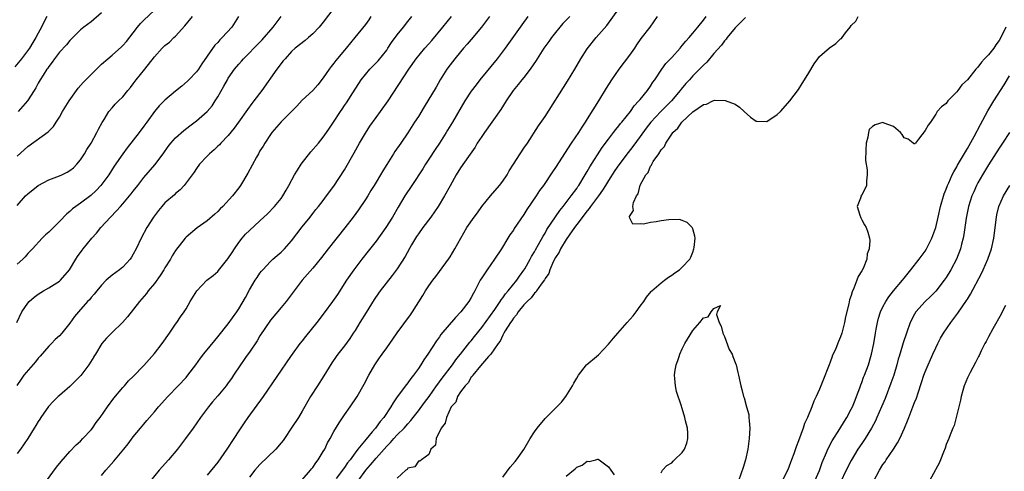
# Model space of a CAD drawing. Units: inches. Extents: x 2637000 to 2640000, y 1506000 to 1509000.
# Drawn here: x 2638701 to 2638888, y 1507145 to 1507230 of the extents above; entities that cross this region are included whole.
import ezdxf

# ---------------------------------------------------------------- set-up
doc = ezdxf.new("R2010")
doc.units = ezdxf.units.IN
doc.header["$MEASUREMENT"] = 0
doc.layers.add('LD26371506_2ft', color=110, linetype='Continuous')

msp = doc.modelspace()

# ---------------------------------------------------------------- linework, layer by layer
at = {"layer": 'LD26371506_2ft'}
for points, elevation in [([(2638761, 1507232.56), (2638759, 1507229.95), (2638758.19, 1507229), (2638757, 1507227.72), (2638756.19, 1507227), (2638755.54, 1507226.46), (2638753.69, 1507225), (2638753, 1507224.38), (2638751.74, 1507223), (2638751.41, 1507222.59), (2638750.2, 1507221), (2638747.36, 1507217), (2638745.84, 1507215), (2638745.46, 1507214.54), (2638744.62, 1507213.38), (2638742.96, 1507211), (2638742.14, 1507209.86), (2638741, 1507208.45), (2638739.6, 1507207), (2638739.32, 1507206.68), (2638739, 1507206.4), (2638738.29, 1507205.71), (2638737.43, 1507205), (2638737, 1507204.56), (2638735.57, 1507203), (2638735, 1507202.22), (2638734.51, 1507201.49), (2638734.15, 1507201), (2638733, 1507199.45), (2638732.63, 1507199), (2638731.85, 1507198.15), (2638731, 1507197.44), (2638730.78, 1507197.22), (2638729, 1507195.69), (2638728.38, 1507195), (2638727.76, 1507194.24), (2638726.85, 1507193), (2638725.58, 1507191), (2638724.46, 1507189), (2638723.52, 1507187), (2638723, 1507185.97), (2638722.64, 1507185.36), (2638722.4, 1507185), (2638721, 1507183.49), (2638720.41, 1507183), (2638719, 1507181.96), (2638717.87, 1507181), (2638717, 1507180.11), (2638716.08, 1507179), (2638715.61, 1507178.39), (2638715, 1507177.72), (2638714.68, 1507177.32), (2638714.35, 1507177), (2638712.59, 1507175), (2638711.88, 1507174.12), (2638711, 1507172.87), (2638709.46, 1507171), (2638709, 1507170.51), (2638708.23, 1507169.77), (2638707.51, 1507169), (2638707, 1507168.51), (2638705.37, 1507166.63), (2638705.29, 1507166.54), (2638705, 1507166.23), (2638704.45, 1507165.55), (2638702.29, 1507163), (2638701.73, 1507162.27), (2638700.91, 1507161.09)], 9534), ([(2638755, 1507143.21), (2638756.55, 1507145), (2638756.74, 1507145.26), (2638757, 1507145.55), (2638757.58, 1507146.42), (2638758.05, 1507147), (2638759, 1507148.55), (2638759.26, 1507149), (2638759.82, 1507150.18), (2638760.29, 1507151), (2638761, 1507152.33), (2638761.98, 1507154.02), (2638763, 1507155.48), (2638764.11, 1507157), (2638765.42, 1507159), (2638766.71, 1507161.29), (2638767.59, 1507163), (2638768.77, 1507165), (2638769, 1507165.36), (2638769.67, 1507166.33), (2638769.83, 1507166.54), (2638770.16, 1507167), (2638771, 1507168.22), (2638772.18, 1507169.82), (2638773, 1507171.03), (2638775.51, 1507174.49), (2638775.89, 1507175), (2638777.88, 1507178.12), (2638778.38, 1507179), (2638779, 1507179.94), (2638779.75, 1507181), (2638780.3, 1507181.7), (2638781, 1507182.69), (2638782.69, 1507185), (2638783, 1507185.47), (2638783.94, 1507187), (2638785.03, 1507189), (2638786.21, 1507191), (2638787.57, 1507193), (2638788.18, 1507193.82), (2638789.01, 1507195), (2638790.65, 1507197), (2638792.39, 1507199), (2638793, 1507199.81), (2638793.8, 1507201), (2638794.22, 1507201.78), (2638795, 1507203.03), (2638796.27, 1507205), (2638797, 1507206.03), (2638797.65, 1507207), (2638799.74, 1507210.26), (2638801, 1507212.08), (2638805.27, 1507218.73), (2638806.64, 1507221), (2638807.81, 1507223), (2638809, 1507224.88), (2638810.67, 1507227), (2638812.68, 1507229.32), (2638815, 1507232.45)], 9520), ([(2638706.62, 1507231), (2638706.05, 1507229.95), (2638705.62, 1507229), (2638705, 1507227.86), (2638704.56, 1507227), (2638703.95, 1507226.05), (2638703.32, 1507225), (2638701.84, 1507223), (2638700.54, 1507221.46)], 9546), ([(2638700.94, 1507173), (2638701.86, 1507175), (2638703, 1507176.69), (2638703.29, 1507177), (2638704.2, 1507177.8), (2638705, 1507178.36), (2638706.02, 1507179), (2638707, 1507179.57), (2638709, 1507180.85), (2638709.19, 1507181), (2638710.93, 1507183), (2638712.11, 1507185), (2638712.46, 1507185.54), (2638713.3, 1507186.7), (2638713.53, 1507187), (2638715.16, 1507189), (2638716.04, 1507189.96), (2638716.84, 1507191), (2638718.67, 1507193), (2638719.85, 1507194.15), (2638720.57, 1507195), (2638721, 1507195.48), (2638722.28, 1507197), (2638722.6, 1507197.4), (2638723, 1507197.93), (2638723.84, 1507199), (2638725, 1507200.46), (2638727.1, 1507202.91), (2638728.65, 1507205), (2638729.63, 1507206.37), (2638730.13, 1507207), (2638731, 1507208), (2638732.58, 1507209.42), (2638733.71, 1507210.29), (2638735, 1507211.23), (2638737, 1507213.01), (2638737.91, 1507214.09), (2638738.52, 1507215), (2638739, 1507215.76), (2638740.18, 1507217.82), (2638740.83, 1507219), (2638741, 1507219.29), (2638742.18, 1507221), (2638743, 1507222), (2638743.47, 1507222.53), (2638743.86, 1507223), (2638745, 1507224.14), (2638745.83, 1507225), (2638747.42, 1507226.58), (2638749.47, 1507229), (2638751, 1507231.02)], 9536), ([(2638701, 1507204.54), (2638703, 1507206.37), (2638706.86, 1507209.14), (2638707, 1507209.3), (2638707.86, 1507210.14), (2638708.39, 1507211), (2638709, 1507211.91), (2638709.62, 1507213), (2638710.84, 1507215), (2638712.57, 1507217.43), (2638713.51, 1507218.49), (2638714.02, 1507219), (2638715, 1507220.03), (2638716.04, 1507221), (2638717, 1507221.95), (2638718.17, 1507223), (2638719, 1507223.69), (2638720.76, 1507225.24), (2638721, 1507225.48), (2638721.71, 1507226.29), (2638723, 1507227.93), (2638723.81, 1507229), (2638724.34, 1507229.66), (2638725, 1507230.33), (2638727, 1507232.2)], 9542), ([(2638701, 1507195.2), (2638702.57, 1507197), (2638703, 1507197.42), (2638705, 1507198.95), (2638707, 1507200.05), (2638709, 1507200.81), (2638709.45, 1507201), (2638710.5, 1507201.5), (2638711, 1507201.79), (2638711.66, 1507202.34), (2638712.31, 1507203), (2638713, 1507203.84), (2638713.76, 1507205), (2638714.21, 1507205.79), (2638714.99, 1507207), (2638716.11, 1507209), (2638716.38, 1507209.62), (2638717.09, 1507210.91), (2638717.47, 1507211.47), (2638718.39, 1507213), (2638719, 1507213.7), (2638719.59, 1507214.41), (2638720.17, 1507215), (2638721, 1507215.8), (2638721.95, 1507217), (2638722.45, 1507217.55), (2638723, 1507218.25), (2638723.57, 1507219), (2638725.2, 1507221), (2638727, 1507223.37), (2638728.45, 1507225), (2638728.73, 1507225.27), (2638729, 1507225.53), (2638729.83, 1507226.17), (2638730.7, 1507227), (2638731, 1507227.26), (2638732.75, 1507229.25), (2638734.2, 1507231)], 9540), ([(2638742.95, 1507231), (2638741.66, 1507229), (2638739.86, 1507227), (2638739.41, 1507226.59), (2638739, 1507226.09), (2638738.45, 1507225.55), (2638737, 1507223.47), (2638735.99, 1507222.01), (2638735.34, 1507221), (2638735, 1507220.53), (2638733.55, 1507219), (2638733.27, 1507218.73), (2638732.19, 1507217.81), (2638731, 1507216.84), (2638729, 1507215.13), (2638727.93, 1507214.07), (2638727, 1507212.97), (2638725.54, 1507211), (2638725, 1507210.22), (2638724.1, 1507209), (2638723, 1507207.55), (2638721.87, 1507206.13), (2638721, 1507204.99), (2638719.39, 1507202.61), (2638718.35, 1507201), (2638716.87, 1507199), (2638715.98, 1507198.02), (2638714.95, 1507197.05), (2638713, 1507195.6), (2638712.11, 1507195), (2638711.48, 1507194.52), (2638711, 1507194.07), (2638710.4, 1507193.6), (2638709, 1507192.13), (2638707.87, 1507191), (2638707.42, 1507190.58), (2638707, 1507190.14), (2638706.37, 1507189.63), (2638705.74, 1507189), (2638703.89, 1507187), (2638703.48, 1507186.52), (2638703, 1507186.06), (2638702.53, 1507185.47), (2638702.06, 1507185), (2638701, 1507184.04)], 9538), ([(2638767.99, 1507231), (2638767.61, 1507230.39), (2638767, 1507229.51), (2638764.99, 1507227), (2638763.35, 1507225), (2638763, 1507224.61), (2638761.35, 1507222.65), (2638761, 1507222.16), (2638760.48, 1507221.52), (2638760.08, 1507221), (2638759, 1507219.36), (2638757.93, 1507218.07), (2638756.99, 1507217.01), (2638755, 1507215.16), (2638753.98, 1507214.02), (2638752.99, 1507213.01), (2638751, 1507211.07), (2638749.25, 1507209), (2638749, 1507208.65), (2638747.94, 1507207), (2638747.6, 1507206.4), (2638747, 1507205.52), (2638746.7, 1507205), (2638746.33, 1507204.33), (2638744.7, 1507201.3), (2638743.33, 1507199), (2638743, 1507198.52), (2638741.78, 1507197), (2638739.95, 1507195), (2638739.46, 1507194.54), (2638739, 1507194.06), (2638738.45, 1507193.55), (2638737, 1507192.3), (2638735.07, 1507190.93), (2638733, 1507189.2), (2638732.82, 1507189), (2638731, 1507186.65), (2638730.38, 1507185.62), (2638730.04, 1507185), (2638729, 1507183.37), (2638728.79, 1507183), (2638728.08, 1507181.92), (2638727, 1507180.43), (2638725.84, 1507179), (2638725.48, 1507178.52), (2638724.16, 1507177), (2638721.93, 1507174.07), (2638720.98, 1507173), (2638719, 1507171.14), (2638717.95, 1507170.05), (2638717.05, 1507169), (2638715.82, 1507167), (2638715.55, 1507166.54), (2638715.52, 1507166.48), (2638714.58, 1507165), (2638713.04, 1507162.96), (2638712.06, 1507161.94), (2638711, 1507160.9), (2638709, 1507159.2), (2638708.79, 1507159), (2638707.89, 1507158.11), (2638706.92, 1507157.08), (2638705.48, 1507155), (2638705.3, 1507154.7), (2638705, 1507154.25), (2638704.53, 1507153.47), (2638704.23, 1507153), (2638703, 1507151.05), (2638701.62, 1507149), (2638701, 1507148.16)], 9532), ([(2638717, 1507231.71), (2638715, 1507230.01), (2638713.66, 1507229), (2638713, 1507228.46), (2638711.57, 1507227), (2638711, 1507226.46), (2638710.36, 1507225.64), (2638709, 1507224.24), (2638708.06, 1507223), (2638707.64, 1507222.36), (2638707, 1507221.56), (2638706.79, 1507221.21), (2638706.61, 1507221), (2638705.91, 1507219.91), (2638705.36, 1507219), (2638705, 1507218.36), (2638704.53, 1507217.47), (2638704.21, 1507217), (2638702.94, 1507215), (2638701.22, 1507213)], 9544), ([(2638706.55, 1507143), (2638708.43, 1507145.57), (2638709.31, 1507146.69), (2638711, 1507148.56), (2638712.19, 1507149.81), (2638713, 1507150.53), (2638713.47, 1507151), (2638715, 1507152.66), (2638715.27, 1507153), (2638715.97, 1507154.03), (2638716.72, 1507155), (2638718.11, 1507157), (2638719.34, 1507158.66), (2638721, 1507160.66), (2638721.31, 1507161), (2638722.08, 1507161.92), (2638723, 1507162.79), (2638725, 1507164.83), (2638726.5, 1507166.54), (2638727, 1507167.11), (2638728.44, 1507169), (2638729.84, 1507171), (2638731, 1507172.7), (2638731.22, 1507173), (2638731.94, 1507174.06), (2638732.62, 1507175), (2638733, 1507175.61), (2638733.8, 1507177), (2638735.02, 1507179), (2638736.94, 1507181), (2638738.1, 1507181.9), (2638739, 1507182.7), (2638739.15, 1507182.85), (2638740.94, 1507185.06), (2638741.7, 1507186.3), (2638742.17, 1507187), (2638743, 1507188.17), (2638743.64, 1507189), (2638744.28, 1507189.72), (2638745, 1507190.46), (2638747, 1507192.26), (2638748.42, 1507193.58), (2638749.78, 1507195), (2638751, 1507196.49), (2638751.35, 1507197), (2638751.93, 1507198.07), (2638752.48, 1507199), (2638753.55, 1507201), (2638754.09, 1507201.91), (2638754.82, 1507203), (2638756.63, 1507205.37), (2638758.06, 1507207), (2638759, 1507208.16), (2638759.6, 1507209), (2638760.17, 1507209.83), (2638760.91, 1507211), (2638762.25, 1507213), (2638762.57, 1507213.43), (2638763, 1507214.12), (2638763.37, 1507214.63), (2638765, 1507217.25), (2638765.72, 1507218.28), (2638766.18, 1507219), (2638767, 1507220.04), (2638767.79, 1507221), (2638769.37, 1507222.63), (2638771, 1507224.65), (2638771.25, 1507225), (2638771.94, 1507226.06), (2638773, 1507227.55), (2638774.2, 1507229), (2638775, 1507230.06), (2638775.75, 1507231)], 9530), ([(2638717, 1507143.98), (2638717.81, 1507145), (2638719.29, 1507146.71), (2638721.2, 1507149), (2638722, 1507150), (2638723, 1507151.31), (2638724.39, 1507153), (2638724.67, 1507153.33), (2638725, 1507153.74), (2638725.59, 1507154.41), (2638726.06, 1507155), (2638727, 1507156.08), (2638727.76, 1507157), (2638729.55, 1507159), (2638731.49, 1507161), (2638733, 1507162.61), (2638733.34, 1507163), (2638734.87, 1507165), (2638735.75, 1507166.25), (2638735.97, 1507166.54), (2638736.32, 1507167), (2638737, 1507167.85), (2638739, 1507170.26), (2638741, 1507172.78), (2638742.59, 1507175), (2638743, 1507175.6), (2638744.23, 1507177.77), (2638745, 1507179.2), (2638746.09, 1507181), (2638746.44, 1507181.56), (2638747, 1507182.35), (2638747.28, 1507182.72), (2638747.51, 1507183), (2638749, 1507184.58), (2638749.45, 1507185), (2638750.27, 1507185.73), (2638751, 1507186.34), (2638751.34, 1507186.66), (2638751.67, 1507187), (2638753, 1507188.51), (2638755, 1507191.14), (2638756.52, 1507193), (2638757, 1507193.64), (2638757.6, 1507194.4), (2638758.1, 1507195), (2638759, 1507196.16), (2638759.63, 1507197), (2638761, 1507198.86), (2638763, 1507201.96), (2638764.86, 1507205.14), (2638765.88, 1507207), (2638767, 1507208.91), (2638767.81, 1507210.19), (2638769, 1507211.85), (2638769.85, 1507213), (2638771.26, 1507215), (2638775.22, 1507221), (2638776.59, 1507223), (2638778.24, 1507225), (2638779, 1507225.83), (2638779.54, 1507226.46), (2638781.66, 1507229), (2638783.25, 1507231)], 9528), ([(2638790.49, 1507231), (2638788.99, 1507229.01), (2638787, 1507226.65), (2638786.26, 1507225.74), (2638785.58, 1507225), (2638785, 1507224.32), (2638783.91, 1507223), (2638783, 1507221.84), (2638782.4, 1507221), (2638781.15, 1507219), (2638780.36, 1507217.64), (2638778.12, 1507213.88), (2638777, 1507212.08), (2638776.28, 1507211), (2638775, 1507208.94), (2638773.7, 1507207), (2638772.57, 1507205.43), (2638772.29, 1507205), (2638771.02, 1507202.98), (2638770.25, 1507201.75), (2638769.84, 1507201), (2638769, 1507199.63), (2638768.63, 1507199), (2638768, 1507198), (2638767.41, 1507197), (2638767, 1507196.35), (2638765.66, 1507194.34), (2638764.65, 1507193), (2638763.06, 1507190.94), (2638759.92, 1507187), (2638758.65, 1507185.35), (2638757, 1507183.32), (2638755.02, 1507181), (2638751.95, 1507177), (2638751, 1507175.87), (2638749, 1507173.42), (2638747, 1507170.46), (2638746.44, 1507169.56), (2638745, 1507167.41), (2638744.4, 1507166.54), (2638744.02, 1507165.98), (2638743.32, 1507165), (2638741.98, 1507163), (2638741.6, 1507162.4), (2638741, 1507161.55), (2638740.58, 1507161), (2638739, 1507159.1), (2638738.03, 1507157.97), (2638737.23, 1507157), (2638735.73, 1507155), (2638734.33, 1507153), (2638732.9, 1507151), (2638731.37, 1507149), (2638729.67, 1507147), (2638727.89, 1507145), (2638726.23, 1507143)], 9526), ([(2638797.72, 1507231), (2638796.58, 1507229.42), (2638794.1, 1507225.9), (2638793.45, 1507225), (2638791.95, 1507223), (2638788.66, 1507219), (2638787.93, 1507218.07), (2638787, 1507216.83), (2638785.83, 1507215), (2638783.46, 1507211), (2638782.51, 1507209.49), (2638782.24, 1507209), (2638780.98, 1507207), (2638780.18, 1507205.82), (2638779, 1507203.94), (2638778.38, 1507203), (2638777.87, 1507202.13), (2638775.76, 1507199), (2638774.44, 1507197), (2638773.15, 1507194.85), (2638772.13, 1507193), (2638770.87, 1507191), (2638769, 1507188.45), (2638767.5, 1507186.5), (2638766.32, 1507185), (2638764.8, 1507183), (2638763.42, 1507181), (2638761.67, 1507178.33), (2638760.74, 1507177), (2638759.18, 1507174.82), (2638757.74, 1507173), (2638755.62, 1507170.38), (2638755, 1507169.56), (2638754.55, 1507169), (2638753.1, 1507167), (2638752.78, 1507166.54), (2638747.61, 1507159), (2638744.69, 1507155), (2638744, 1507154), (2638743, 1507152.5), (2638742.04, 1507151), (2638740.73, 1507149), (2638739, 1507146.52), (2638737, 1507144.06)], 9524), ([(2638805.72, 1507231), (2638805, 1507230.33), (2638804.35, 1507229.65), (2638803.8, 1507229), (2638803, 1507228), (2638802.25, 1507227), (2638801.74, 1507226.26), (2638800.8, 1507225), (2638799.5, 1507223), (2638799.31, 1507222.69), (2638798.19, 1507221), (2638797, 1507219.47), (2638796.61, 1507219), (2638795.9, 1507218.1), (2638794.96, 1507217), (2638793.64, 1507215), (2638792.62, 1507213.38), (2638789.5, 1507209), (2638789, 1507208.27), (2638788.17, 1507207), (2638787.74, 1507206.26), (2638786.47, 1507204.47), (2638785, 1507202.34), (2638784.18, 1507201), (2638783, 1507198.89), (2638781.98, 1507197), (2638780.74, 1507195), (2638779.36, 1507193), (2638777.87, 1507191), (2638777, 1507189.8), (2638776.68, 1507189.32), (2638776.48, 1507189), (2638775.71, 1507187.71), (2638774.48, 1507185.52), (2638773, 1507183.21), (2638772.06, 1507181.94), (2638769.77, 1507179), (2638769.45, 1507178.55), (2638768.65, 1507177.35), (2638767.12, 1507174.88), (2638765.92, 1507173), (2638765, 1507171.5), (2638764.67, 1507171), (2638764, 1507170), (2638763, 1507168.59), (2638761.76, 1507167), (2638761.44, 1507166.56), (2638761.43, 1507166.54), (2638760.64, 1507165.36), (2638759.12, 1507162.88), (2638757.87, 1507161), (2638756.58, 1507159), (2638755, 1507156.17), (2638754.28, 1507155), (2638753, 1507153.01), (2638751.62, 1507151), (2638751.36, 1507150.64), (2638751, 1507150.2), (2638749.99, 1507149), (2638747, 1507146.07), (2638746.05, 1507145), (2638745, 1507143.7)], 9522), ([(2638822.27, 1507231), (2638820.84, 1507229), (2638819.17, 1507226.83), (2638818.35, 1507225.65), (2638817.93, 1507225), (2638817, 1507223.66), (2638814.98, 1507221), (2638813.56, 1507219), (2638812.55, 1507217.45), (2638811.12, 1507215), (2638809, 1507211.58), (2638808.63, 1507211), (2638807.95, 1507210.05), (2638807.32, 1507209), (2638805.94, 1507207), (2638803, 1507202.36), (2638802.44, 1507201.56), (2638800.72, 1507199), (2638799.98, 1507198.02), (2638799.33, 1507197), (2638797.56, 1507194.44), (2638797, 1507193.5), (2638795.18, 1507190.82), (2638795, 1507190.52), (2638794.36, 1507189.64), (2638793.94, 1507189), (2638792.73, 1507187), (2638791.45, 1507185), (2638790.01, 1507183), (2638789, 1507181.47), (2638788.72, 1507181), (2638787.69, 1507179), (2638787.42, 1507178.58), (2638787, 1507177.75), (2638786.55, 1507177), (2638785.07, 1507175), (2638784.04, 1507173.96), (2638781.29, 1507170.71), (2638781, 1507170.29), (2638780.44, 1507169.56), (2638778.77, 1507167), (2638778.45, 1507166.54), (2638778.05, 1507165.95), (2638777.48, 1507165), (2638777, 1507164.29), (2638776.05, 1507163), (2638775.58, 1507162.42), (2638775, 1507161.59), (2638774.73, 1507161.27), (2638773, 1507158.92), (2638772.21, 1507157.79), (2638771.78, 1507157), (2638770.44, 1507155), (2638769.76, 1507154.24), (2638769, 1507153.15), (2638768.88, 1507153), (2638768.27, 1507152.27), (2638767.09, 1507150.91), (2638765.56, 1507149), (2638765, 1507148.28), (2638764.06, 1507147), (2638763.58, 1507146.42), (2638763, 1507145.52), (2638762.77, 1507145.23), (2638762.62, 1507145), (2638761.44, 1507143.44)], 9518), ([(2638765.6, 1507143), (2638767.07, 1507145), (2638767.96, 1507146.04), (2638769, 1507147.28), (2638771, 1507149.55), (2638771.72, 1507150.28), (2638772.36, 1507151), (2638773, 1507151.69), (2638774.33, 1507153), (2638775, 1507153.78), (2638775.59, 1507154.41), (2638776.02, 1507155), (2638777, 1507156.28), (2638778.14, 1507157.86), (2638779.02, 1507158.98), (2638780.46, 1507161), (2638780.67, 1507161.33), (2638781, 1507161.74), (2638781.52, 1507162.48), (2638783.45, 1507165), (2638784.07, 1507165.93), (2638784.6, 1507166.54), (2638785, 1507166.99), (2638786.74, 1507169.26), (2638787, 1507169.55), (2638787.63, 1507170.37), (2638789, 1507172.06), (2638791.46, 1507175.46), (2638792.52, 1507177), (2638792.69, 1507177.31), (2638793, 1507177.66), (2638793.54, 1507178.46), (2638794.04, 1507179), (2638795.66, 1507181), (2638796.18, 1507181.82), (2638797, 1507182.9), (2638797.16, 1507183.16), (2638798.19, 1507185), (2638798.46, 1507185.54), (2638799, 1507186.38), (2638799.21, 1507186.79), (2638799.79, 1507187.79), (2638800.63, 1507189.37), (2638801, 1507189.93), (2638801.37, 1507190.63), (2638802.96, 1507193.04), (2638803.77, 1507194.23), (2638804.42, 1507195), (2638805.97, 1507197), (2638807, 1507198.43), (2638807.23, 1507198.77), (2638807.4, 1507199), (2638808.62, 1507201), (2638809, 1507201.65), (2638809.47, 1507202.53), (2638811.82, 1507206.18), (2638813, 1507207.76), (2638813.96, 1507209), (2638814.4, 1507209.6), (2638815, 1507210.29), (2638815.3, 1507210.7), (2638815.57, 1507211), (2638817.17, 1507213), (2638817.9, 1507214.1), (2638818.78, 1507215), (2638819, 1507215.3), (2638820.42, 1507217), (2638821, 1507217.82), (2638821.45, 1507218.55), (2638821.79, 1507219), (2638823.13, 1507221), (2638823.91, 1507222.09), (2638825, 1507223.25), (2638826.57, 1507225), (2638826.76, 1507225.24), (2638827, 1507225.48), (2638827.66, 1507226.34), (2638828.28, 1507227), (2638829, 1507227.83), (2638829.92, 1507229), (2638831, 1507230.32), (2638831.52, 1507231)], 9516), ([(2638839, 1507230.81), (2638837, 1507228.88), (2638835.52, 1507227), (2638835.31, 1507226.69), (2638835, 1507226.4), (2638834.42, 1507225.58), (2638833, 1507224), (2638831.64, 1507222.36), (2638831, 1507221.79), (2638830.28, 1507221), (2638829, 1507219.75), (2638828.34, 1507219), (2638827.69, 1507218.31), (2638826.76, 1507217.24), (2638826.61, 1507217), (2638824.93, 1507215), (2638822.94, 1507213), (2638821.03, 1507211), (2638820.15, 1507209.85), (2638819, 1507208.23), (2638817.64, 1507206.36), (2638816.76, 1507205.24), (2638815, 1507202.9), (2638814.21, 1507201.79), (2638813, 1507199.93), (2638812.43, 1507199), (2638811.9, 1507198.1), (2638811.12, 1507197), (2638809.63, 1507195), (2638809.38, 1507194.62), (2638809, 1507194.2), (2638807, 1507191.59), (2638806.56, 1507191), (2638805.58, 1507189.58), (2638805, 1507188.71), (2638803.95, 1507187), (2638803.66, 1507186.34), (2638803, 1507185.35), (2638802.62, 1507184.62), (2638801.91, 1507183), (2638801.69, 1507182.31), (2638801, 1507181.32), (2638800.9, 1507181.1), (2638800.26, 1507180.26), (2638799.39, 1507179), (2638799.25, 1507178.75), (2638799, 1507178.58), (2638798.34, 1507177.66), (2638797.6, 1507177), (2638797, 1507176.36), (2638795.89, 1507175), (2638795.57, 1507174.43), (2638795, 1507173.84), (2638794.68, 1507173.32), (2638794.43, 1507173), (2638793.44, 1507171.44), (2638793.2, 1507171), (2638793.16, 1507170.84), (2638793, 1507170.62), (2638792.52, 1507169.48), (2638792.12, 1507169), (2638790.71, 1507167), (2638790.31, 1507166.54), (2638788.79, 1507164.79), (2638787.3, 1507163), (2638787.21, 1507162.79), (2638787, 1507162.63), (2638786.43, 1507161.57), (2638785.84, 1507161), (2638785, 1507159.85), (2638784.43, 1507159), (2638784.08, 1507157.92), (2638783.19, 1507157), (2638782.33, 1507155), (2638782.08, 1507153.92), (2638781.34, 1507153), (2638780.38, 1507151), (2638780.25, 1507149.75), (2638779.39, 1507149), (2638779, 1507148), (2638777.58, 1507147), (2638777.3, 1507146.7), (2638777, 1507146.7), (2638776.35, 1507145.65), (2638775, 1507145.39), (2638774.87, 1507145.12), (2638774.61, 1507145), (2638773, 1507143.53)], 9514), ([(2638793, 1507143.7), (2638794.4, 1507145.6), (2638795.34, 1507146.66), (2638795.61, 1507147), (2638797, 1507148.96), (2638798.17, 1507151), (2638799, 1507152.26), (2638799.52, 1507153), (2638801, 1507154.79), (2638804.09, 1507157.91), (2638804.94, 1507159), (2638806.2, 1507161), (2638806.47, 1507161.53), (2638807, 1507162.45), (2638807.34, 1507163), (2638808.87, 1507165), (2638808.93, 1507165.07), (2638810.76, 1507166.54), (2638811.15, 1507166.85), (2638813, 1507168.89), (2638813.95, 1507170.05), (2638814.76, 1507171), (2638816.58, 1507173), (2638817.7, 1507174.3), (2638818.23, 1507175), (2638819, 1507176.09), (2638819.69, 1507177), (2638820.2, 1507177.8), (2638821.13, 1507178.87), (2638821.26, 1507179), (2638823, 1507180.51), (2638823.66, 1507181), (2638824.4, 1507181.6), (2638825, 1507182), (2638825.58, 1507182.42), (2638826.48, 1507183), (2638827, 1507183.48), (2638828.4, 1507185), (2638828.6, 1507185.4), (2638829, 1507186.32), (2638829.21, 1507187), (2638829.25, 1507187.25), (2638829.42, 1507189), (2638829.4, 1507189.4), (2638829, 1507190.77), (2638828.87, 1507191), (2638827.95, 1507191.95), (2638827, 1507192.33), (2638826.5, 1507192.5), (2638824.45, 1507192.45), (2638823, 1507192.25), (2638822.07, 1507192.07), (2638821, 1507191.97), (2638819.62, 1507191.62), (2638819, 1507191.72), (2638817.63, 1507191.63), (2638817, 1507192.88), (2638816.95, 1507192.95), (2638816.98, 1507193.02), (2638817, 1507193.09), (2638817.75, 1507194.25), (2638817.61, 1507195), (2638817.75, 1507195.75), (2638818.32, 1507197), (2638818.61, 1507197.39), (2638819.01, 1507199.01), (2638820.11, 1507201), (2638820.54, 1507201.46), (2638821, 1507202.62), (2638821.18, 1507202.82), (2638821.22, 1507203), (2638821.5, 1507203.5), (2638822.53, 1507205), (2638823, 1507205.75), (2638823.62, 1507206.38), (2638823.87, 1507207), (2638825, 1507208.69), (2638825.22, 1507209), (2638826.17, 1507209.83), (2638826.91, 1507211), (2638829, 1507212.96), (2638831, 1507214.3), (2638831.58, 1507214.42), (2638832.76, 1507215), (2638833, 1507215.09), (2638833.12, 1507215.12), (2638835.11, 1507215.11), (2638837, 1507214.37), (2638837.85, 1507213.84), (2638838.7, 1507213), (2638839.91, 1507211.91), (2638841, 1507211.18), (2638841.15, 1507211.15), (2638843, 1507211.12), (2638845, 1507212.4), (2638845.61, 1507213), (2638847, 1507214.56), (2638847.37, 1507215), (2638849, 1507217.15), (2638849.72, 1507218.28), (2638850.15, 1507219), (2638851, 1507220.35), (2638851.98, 1507222.03), (2638852.68, 1507223), (2638853, 1507223.4), (2638854.91, 1507225.09), (2638856.09, 1507225.91), (2638857, 1507226.79), (2638857.15, 1507226.85), (2638857.28, 1507227), (2638857.94, 1507227.94), (2638858.77, 1507229), (2638859, 1507229.32), (2638859.86, 1507230.14), (2638860.32, 1507231)], 9512), ([(2638888.29, 1507229), (2638887.68, 1507227.68), (2638887, 1507226.44), (2638886.37, 1507225.63), (2638886, 1507225), (2638885, 1507223.71), (2638884.27, 1507223), (2638883.65, 1507222.35), (2638883, 1507221.38), (2638882.78, 1507221.22), (2638882.63, 1507221), (2638881, 1507219.03), (2638879.97, 1507218.03), (2638879.2, 1507217), (2638879, 1507216.71), (2638877.31, 1507215), (2638877, 1507214.54), (2638876.09, 1507213.91), (2638875.31, 1507213), (2638875, 1507212.48), (2638874.03, 1507211), (2638873.56, 1507210.44), (2638873, 1507209.39), (2638871.77, 1507207.77), (2638871.15, 1507207), (2638871.07, 1507206.93), (2638871, 1507206.81), (2638870.72, 1507207), (2638869.77, 1507207.77), (2638869, 1507207.98), (2638868.66, 1507208.66), (2638868.35, 1507209), (2638867, 1507210.15), (2638865.22, 1507210.78), (2638865, 1507210.89), (2638863.52, 1507210.48), (2638863, 1507210.18), (2638862.43, 1507209.57), (2638862.28, 1507209), (2638862.16, 1507208.16), (2638861.82, 1507207), (2638861.75, 1507205.75), (2638861.73, 1507203.73), (2638862.04, 1507201.96), (2638862.05, 1507201), (2638861.88, 1507199.88), (2638861.89, 1507199), (2638861, 1507197.13), (2638860.91, 1507197.09), (2638860.85, 1507197), (2638860.86, 1507196.86), (2638860.15, 1507195), (2638860.63, 1507193.37), (2638860.84, 1507192.84), (2638861, 1507192.46), (2638861.49, 1507191.49), (2638861.82, 1507191), (2638862.12, 1507190.12), (2638862.44, 1507189), (2638862.54, 1507188.54), (2638862.43, 1507187), (2638861.99, 1507186.01), (2638861.94, 1507185), (2638861.26, 1507183.26), (2638861, 1507182.77), (2638860.29, 1507181.71), (2638860.06, 1507181), (2638859.49, 1507179.49), (2638859.17, 1507178.83), (2638859, 1507178.11), (2638858.69, 1507177.31), (2638858.57, 1507176.57), (2638857.94, 1507174.06), (2638857.74, 1507173), (2638857.22, 1507171), (2638857, 1507170.3), (2638856.6, 1507169.4), (2638856.07, 1507168.07), (2638855.4, 1507166.6), (2638855.38, 1507166.54), (2638855, 1507165.48), (2638854.8, 1507165), (2638854.69, 1507164.69), (2638853.72, 1507162.28), (2638853.25, 1507161), (2638853, 1507160.39), (2638852.38, 1507159), (2638851.93, 1507158.08), (2638851.53, 1507157), (2638850.72, 1507155), (2638850.16, 1507153.84), (2638849.92, 1507153), (2638849, 1507150.58), (2638848.54, 1507149.46), (2638848.11, 1507148.11), (2638847.71, 1507147), (2638847.5, 1507146.5), (2638847, 1507145.1), (2638845.92, 1507143)], 9512), ([(2638852.12, 1507143), (2638852.96, 1507144.96), (2638853.52, 1507146.48), (2638854.34, 1507148.34), (2638854.6, 1507149), (2638855.41, 1507150.59), (2638856.84, 1507152.84), (2638857.71, 1507154.29), (2638858.16, 1507155), (2638859, 1507156.55), (2638859.23, 1507157), (2638859.72, 1507158.28), (2638860.03, 1507159), (2638860.62, 1507160.62), (2638860.81, 1507161.19), (2638861, 1507161.66), (2638861.35, 1507162.65), (2638861.49, 1507163), (2638862.25, 1507165), (2638862.73, 1507166.54), (2638862.87, 1507167), (2638863.28, 1507169), (2638863.58, 1507171), (2638863.73, 1507171.73), (2638863.95, 1507173), (2638864.16, 1507173.84), (2638864.55, 1507175), (2638865, 1507175.99), (2638865.55, 1507177), (2638866.12, 1507177.88), (2638867.02, 1507178.98), (2638868.7, 1507181), (2638869, 1507181.39), (2638870.32, 1507183), (2638871.88, 1507185), (2638873, 1507186.55), (2638873.27, 1507187), (2638874.28, 1507189), (2638874.48, 1507189.52), (2638875, 1507191.03), (2638875.44, 1507193), (2638875.91, 1507195), (2638876.63, 1507197.37), (2638877, 1507198.31), (2638877.25, 1507199), (2638877.47, 1507199.47), (2638878.13, 1507201), (2638878.42, 1507201.58), (2638879, 1507202.52), (2638879.16, 1507202.84), (2638881, 1507205.96), (2638882.27, 1507208.27), (2638883.47, 1507210.53), (2638884.88, 1507213.12), (2638886.02, 1507215), (2638887.95, 1507218.05), (2638889, 1507219.76)], 9514), ([(2638888.98, 1507209), (2638887.64, 1507207), (2638887, 1507206.07), (2638885, 1507202.89), (2638883.87, 1507201), (2638883, 1507199.49), (2638882.74, 1507199), (2638882.2, 1507197.8), (2638881.86, 1507197), (2638881.23, 1507195), (2638880.78, 1507192.78), (2638880.31, 1507189.69), (2638880.18, 1507189), (2638879.88, 1507187.88), (2638879.68, 1507187), (2638878.92, 1507185), (2638877.88, 1507183), (2638877, 1507181.55), (2638876.63, 1507181), (2638875.03, 1507178.97), (2638874.04, 1507177.96), (2638872.99, 1507177), (2638871.25, 1507175), (2638871, 1507174.58), (2638870.19, 1507173), (2638869.45, 1507171), (2638868.83, 1507169.17), (2638868.73, 1507168.73), (2638868.06, 1507166.54), (2638867.92, 1507166.08), (2638867.65, 1507165), (2638867.05, 1507163), (2638866.52, 1507161.48), (2638865.4, 1507158.6), (2638864.74, 1507157), (2638863.88, 1507155), (2638863.61, 1507154.39), (2638862.84, 1507153), (2638861.62, 1507151), (2638861, 1507150.1), (2638860.28, 1507149), (2638859, 1507146.87), (2638858.07, 1507145), (2638857, 1507142.72)], 9516), ([(2638863.29, 1507143), (2638864.33, 1507145), (2638865, 1507146.07), (2638865.4, 1507146.6), (2638865.64, 1507147), (2638867.01, 1507149), (2638867.79, 1507150.21), (2638868.18, 1507151), (2638869.07, 1507153), (2638869.65, 1507154.35), (2638869.89, 1507155), (2638870.68, 1507157), (2638871, 1507157.83), (2638871.35, 1507158.65), (2638871.66, 1507159.66), (2638872.34, 1507161.66), (2638872.76, 1507163), (2638873, 1507163.65), (2638873.57, 1507165), (2638874.02, 1507165.98), (2638874.26, 1507166.54), (2638874.46, 1507167), (2638875, 1507168.2), (2638875.39, 1507169), (2638875.94, 1507170.06), (2638876.48, 1507171), (2638877.86, 1507173), (2638879.21, 1507174.79), (2638880.83, 1507177.17), (2638881, 1507177.46), (2638881.6, 1507178.4), (2638883.68, 1507182.32), (2638883.97, 1507183), (2638884.85, 1507185), (2638885.58, 1507187), (2638886.04, 1507189), (2638886.51, 1507193), (2638886.59, 1507193.41), (2638886.97, 1507195), (2638887.86, 1507197), (2638889.06, 1507199)], 9518), ([(2638823, 1507144.5), (2638823.27, 1507145), (2638824.07, 1507145.93), (2638825, 1507146.39), (2638825.27, 1507146.73), (2638825.54, 1507147), (2638827, 1507148.34), (2638827.41, 1507149), (2638827.84, 1507150.16), (2638828.05, 1507151), (2638828.04, 1507152.04), (2638827.99, 1507153), (2638827.62, 1507154.38), (2638827.49, 1507155), (2638827, 1507156.73), (2638826.92, 1507156.92), (2638826.86, 1507157.14), (2638825.93, 1507159.93), (2638825.71, 1507161), (2638825.59, 1507162.41), (2638825.52, 1507163), (2638825.59, 1507163.59), (2638825.86, 1507165), (2638826.17, 1507165.83), (2638826.39, 1507166.54), (2638826.53, 1507167), (2638827, 1507168.04), (2638827.49, 1507169), (2638829, 1507171.46), (2638830.34, 1507173), (2638831, 1507173.91), (2638831.9, 1507174.1), (2638832.45, 1507175), (2638833, 1507175.66), (2638834.26, 1507176.26), (2638833.62, 1507175), (2638833.48, 1507174.52), (2638834, 1507173), (2638834.34, 1507172.34), (2638834.65, 1507171), (2638835, 1507170.37), (2638835.88, 1507167.88), (2638836.42, 1507167), (2638836.59, 1507166.54), (2638837.12, 1507165.12), (2638837.18, 1507165), (2638837.51, 1507163.51), (2638837.65, 1507163), (2638838.08, 1507161), (2638838.3, 1507160.3), (2638838.58, 1507159), (2638838.71, 1507158.71), (2638839.16, 1507157), (2638839.59, 1507155.59), (2638839.63, 1507155), (2638839.64, 1507154.36), (2638839.79, 1507153), (2638839.69, 1507151), (2638839.43, 1507149), (2638838.99, 1507147), (2638838.5, 1507145.5), (2638837.62, 1507143)], 9510), ([(2638888.21, 1507176.21), (2638887.6, 1507175), (2638887.41, 1507174.59), (2638885.81, 1507171.81), (2638885, 1507170.28), (2638884.58, 1507169.42), (2638884.31, 1507169), (2638883.63, 1507167.63), (2638883.24, 1507166.76), (2638883.12, 1507166.54), (2638883, 1507166.33), (2638882.57, 1507165.43), (2638881.52, 1507163.52), (2638881, 1507162.49), (2638880.41, 1507161), (2638880.13, 1507160.13), (2638879.81, 1507159), (2638879.71, 1507158.29), (2638879.36, 1507157), (2638878.88, 1507155), (2638878.49, 1507153.51), (2638878.26, 1507153), (2638877.73, 1507151.73), (2638877.47, 1507151), (2638877, 1507149.86), (2638876.79, 1507149.21), (2638876.45, 1507148.45), (2638875.9, 1507147), (2638875.64, 1507146.36), (2638875, 1507145.19), (2638874.94, 1507145.06), (2638873.8, 1507143)], 9520), ([(2638805, 1507143.87), (2638806.73, 1507145.27), (2638807, 1507145.59), (2638808.06, 1507145.94), (2638809, 1507146.71), (2638809.36, 1507146.64), (2638810.6, 1507147), (2638811, 1507147.09), (2638811.08, 1507147.08), (2638811.23, 1507147), (2638813, 1507145.68), (2638813.47, 1507145), (2638814.12, 1507144.12)], 9510)]:
    msp.add_lwpolyline(points, dxfattribs=dict(at, elevation=elevation))

doc.saveas('drawing.dxf')
